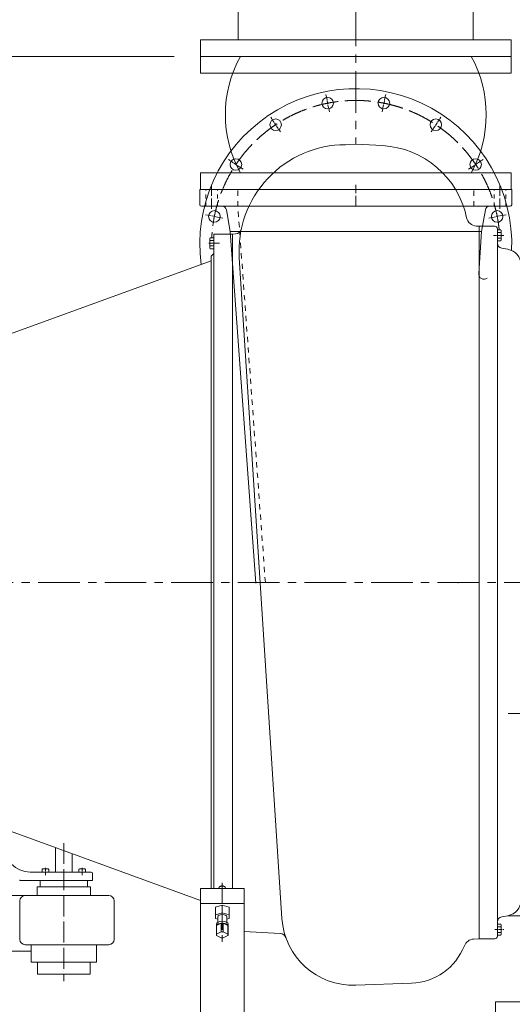
# Model space of a CAD drawing. Units: millimetres. Extents: x 907 to 806139, y 2004 to 615514.
# Drawn here: x 365806 to 394442, y 373154 to 430429 of the extents above; entities that cross this region are included whole.
import ezdxf

# ---------------------------------------------------------------- set-up
doc = ezdxf.new("R2010")
doc.units = ezdxf.units.MM
doc.header["$LTSCALE"] = 25.4
for name, pattern in [('ACAD_ISO04W100', [30, 24, -3, 0, -3]), ('CENTER', [50.8, 31.75, -6.35, 6.35, -6.35]), ('EB_DASH', [6, 3, -3])]:
    doc.linetypes.add(name, pattern=pattern)
doc.layers.get('Defpoints').update_dxf_attribs({"lineweight": 5})
doc.layers.add('CAXA1', color=5, linetype='CENTER', lineweight=5)
doc.styles.add('Roman', font='arial.ttf')
doc.styles.get("Standard").update_dxf_attribs({"font": 'arial.ttf'})
doc.dimstyles.new('ISO-25', dxfattribs={"dimscale": 30, "dimtxt": 38.1, "dimasz": 38.1, "dimexe": 50.8, "dimexo": 50.8, "dimgap": 15.875, "dimtad": 1, "dimtih": 1, "dimtoh": 1, "dimdec": 1, "dimlfac": 0.03937, "dimdsep": 46, "dimtxsty": 'Standard', "dimcen": 63.5, "dimclrd": 7, "dimclre": 7, "dimclrt": 7, "dimadec": 0, "dimazin": 0, "dimtfac": 1, "dimtdec": 1, "dimtmove": 0, "dimatfit": 3, "dimfxl": 25.4, "dimlwd": 5, "dimlwe": 5, "dimarcsym": 0})

# ---------------------------------------------------------------- blocks, each defined once
blk = doc.blocks.new('*D141')
at = {"color": 7, "linetype": 'Continuous', "lineweight": 5, "transparency": 16777216}
for p, q in [((366892, 507233), (353018, 507233)), ((354542, 506090), (354542, 470719)), ((354542, 429435), (354542, 464814)), ((374787, 428292), (353018, 428292))]:
    blk.add_line(p, q, dxfattribs=at)
at = {"color": 7, "transparency": 16777216}
for points in [[(354351, 506090), (354732, 506090), (354542, 507233)], [(354351, 429435), (354732, 429435), (354542, 428292)]]:
    blk.add_solid(points, dxfattribs=at)
at = {"layer": 'Defpoints', "color": 0, "transparency": 16777216}
for p in [(368416, 507233), (354542, 428292), (376311, 428292)]:
    blk.add_point(p, dxfattribs=at)
at = {"color": 7, "lineweight": 5, "transparency": 16777216, "insert": (354542, 467767), "char_height": 4953, "attachment_point": 5, "style": 'Roman'}
blk.add_mtext('F', dxfattribs=at)

msp = doc.modelspace()

# ---------------------------------------------------------------- linework, layer by layer
at = {"color": 7, "lineweight": 5}
for p, q in [((378511.83, 429263.72), (378511.83, 434364.53)), ((392174.7, 429263.72), (392174.7, 434364.53)), ((394375.94, 429263.72), (376310.59, 429263.72)), ((376310.59, 428292.14), (376310.59, 429263.72)), ((394375.94, 428292.14), (394375.94, 429263.72)), ((394375.94, 428292.14), (376310.59, 428292.14)), ((376310.59, 427320.56), (376310.59, 428292.14)), ((394375.94, 428292.14), (376310.59, 428292.14)), ((394375.94, 427320.56), (394375.94, 428292.14)), ((394375.94, 427320.56), (376310.59, 427320.56)), ((384744, 423155.89), (385343.27, 423182.64)), ((386899.39, 423101.08), (385343.27, 423182.64)), ((394375.94, 421521.43), (376310.59, 421521.43)), ((376310.59, 420549.85), (376310.59, 421521.43)), ((394375.94, 420549.85), (394375.94, 421521.43)), ((394411.06, 420549.85), (376275.46, 420549.85)), ((376275.46, 419665.93), (376275.46, 420549.85)), ((394375.94, 420549.85), (376310.59, 420549.85)), ((394411.06, 419665.93), (394411.06, 420549.85)), ((394319.62, 419574.49), (376366.9, 419574.49)), ((378042.14, 418111.45), (377819.69, 419373)), ((392653.12, 418111.45), (392875.56, 419373)), ((379538.29, 397649.84), (378042.14, 418111.45)), ((392653.12, 418111.45), (378042.14, 418111.45)), ((392506.06, 418416.32), (392350.89, 418424.46)), ((392490.81, 415658.01), (392653.12, 418111.45)), ((392506.06, 418416.32), (392506.06, 397689.85)), ((392506.06, 418416.32), (393420.46, 418416.32)), ((393425.15, 418416.25), (392506.06, 418416.25)), ((393572.86, 418263.92), (393572.86, 397689.85)), ((393572.86, 418263.92), (393572.86, 417846.37)), ((393572.86, 418263.92), (393572.86, 418004.77)), ((393778.11, 418199.61), (393572.86, 418199.61)), ((393801.46, 418120.42), (393801.46, 417645.28)), ((376854.58, 417188.08), (376854.58, 417663.22)), ((376854.58, 417663.22), (376854.58, 417188.08)), ((376877.94, 417742.41), (377083.18, 417742.41)), ((376877.94, 417742.41), (377083.18, 417742.41)), ((376877.94, 417584.03), (377083.18, 417584.03)), ((376877.94, 417584.03), (377083.18, 417584.03)), ((377083.18, 417959.05), (378180.46, 417959.05)), ((377083.18, 417959.05), (377083.18, 397689.85)), ((377083.18, 417108.9), (377083.18, 417742.41)), ((377083.18, 417242.77), (377083.18, 417608.53)), ((378180.46, 417959.05), (378354.32, 417968.16)), ((378180.46, 417959.05), (378180.46, 379888)), ((393778.11, 418041.23), (393572.86, 418041.23)), ((393778.11, 417724.47), (393572.86, 417724.47)), ((393778.11, 417566.1), (393572.86, 417566.1)), ((376877.94, 417267.27), (377083.18, 417267.27)), ((376877.94, 417267.27), (377083.18, 417267.27)), ((376877.94, 417108.9), (377083.18, 417108.9)), ((376877.94, 417108.9), (377083.18, 417108.9)), ((378642.83, 416968.45), (378642.83, 416968.45)), ((394188.85, 417073.2), (393824.74, 417137.4)), ((365263.73, 412160.5), (376930.78, 416406.67)), ((376930.78, 416679), (377083.18, 416831.4)), ((376930.78, 416679), (376930.78, 397689.85)), ((381049.62, 378144.25), (378569.41, 416569.91)), ((376930.78, 416282.76), (376930.78, 416245.84)), ((376930.78, 379888), (376930.78, 397689.85)), ((377083.18, 379888), (377083.18, 397689.85)), ((392506.06, 376963.38), (392506.06, 397689.85)), ((393572.86, 377115.78), (393572.86, 397689.85)), ((365263.73, 383219.2), (376311.02, 379198.59)), ((367878.22, 382267.67), (367878.22, 380849.65)), ((368853.58, 381912.69), (368853.58, 380849.65)), ((367108.6, 381002.05), (367108.6, 380849.65)), ((367139.08, 381032.53), (367459.12, 381032.53)), ((367489.6, 381002.05), (367489.6, 380849.65)), ((369242.2, 381002.05), (369242.2, 380849.65)), ((369592.72, 381032.53), (369272.68, 381032.53)), ((369623.2, 381002.05), (369623.2, 380849.65)), ((365805.58, 380390.81), (365805.58, 380361.97)), ((368365.9, 380361.97), (365805.58, 380361.97)), ((367299.1, 380849.65), (366415.18, 380849.65)), ((366994.3, 379996.21), (366994.3, 380361.97)), ((368365.9, 380849.65), (367299.1, 380849.65)), ((369432.7, 380849.65), (368365.9, 380849.65)), ((370042.26, 380361.97), (368365.9, 380361.97)), ((369950.82, 380849.65), (369432.7, 380849.65)), ((369737.5, 379996.21), (369737.5, 380361.97)), ((370042.26, 380758.21), (370042.26, 380361.97)), ((366811.42, 379478.05), (366811.42, 379996.21)), ((368365.9, 379996.21), (366811.42, 379996.21)), ((368365.9, 379996.21), (369920.38, 379996.21)), ((369920.38, 379478.05), (369920.38, 379996.21)), ((376311.02, 367463.85), (376311.02, 379888)), ((376311.02, 379888), (378851.02, 379888)), ((377390.52, 379935.79), (377390.52, 379888)), ((377771.52, 379935.79), (377771.52, 379888)), ((378851.02, 367463.85), (378851.02, 379888)), ((370987.18, 379478.05), (364967.38, 379478.05)), ((365816.53, 379173.25), (365816.53, 376926.69)), ((371291.98, 379173.25), (371291.98, 376926.69)), ((376311.02, 379008.12), (378851.02, 379008.12)), ((377185.04, 378804.92), (377581.02, 378919.22)), ((377185.04, 378804.92), (377185.04, 378136.38)), ((377977.01, 378804.92), (377581.02, 378919.22)), ((377581.02, 378919.22), (377581.02, 378479.28)), ((377977.01, 378804.92), (377977.01, 378136.38)), ((377185.04, 378364.98), (377581.02, 378479.28)), ((377185.04, 378136.38), (377319.21, 378097.65)), ((377319.21, 378250.68), (377319.21, 377921.45)), ((377977.01, 378364.98), (377581.02, 378479.28)), ((377842.84, 378250.68), (377842.84, 377921.45)), ((377977.01, 378136.38), (377842.84, 378097.65)), ((394188.85, 378306.51), (393824.74, 378242.3)), ((394177.88, 378304.57), (393824.74, 378242.3)), ((395310.22, 378304.57), (394177.88, 378304.57)), ((377238.12, 377810.73), (377238.12, 377194.82)), ((377249.96, 377745.41), (377524.13, 377869.82)), ((377249.96, 377745.41), (377249.96, 377239.48)), ((377524.13, 377869.82), (377524.13, 377363.89)), ((377637.92, 377869.82), (377637.92, 377363.89)), ((377912.09, 377745.41), (377637.92, 377869.82)), ((377912.09, 377745.41), (377912.09, 377239.48)), ((377923.92, 377810.73), (377923.92, 377194.82)), ((393778.11, 377813.61), (393572.86, 377813.61)), ((393778.11, 377655.23), (393572.86, 377655.23)), ((393572.86, 377115.78), (393572.86, 377533.33)), ((393801.46, 377259.28), (393801.46, 377734.42)), ((377249.96, 377239.48), (377524.13, 377363.89)), ((377249.96, 377150.16), (377524.13, 377025.74)), ((377912.09, 377239.48), (377637.92, 377363.89)), ((377912.09, 377150.16), (377637.92, 377025.74)), ((378851.02, 377385.51), (380952.56, 377275.37)), ((392506.06, 376963.38), (392193.43, 376947)), ((393425.15, 376963.45), (392506.06, 376963.45)), ((392506.06, 376963.38), (393420.46, 376963.38)), ((393572.86, 377115.78), (393572.86, 377374.93)), ((393778.11, 377338.47), (393572.86, 377338.47)), ((393778.11, 377180.1), (393572.86, 377180.1)), ((370987.18, 376621.89), (366121.33, 376621.89)), ((366469.2, 376621.89), (366469.2, 375600.4)), ((370262.61, 376621.89), (370262.61, 375600.4)), ((366469.2, 376239.39), (364967.38, 376239.39)), ((370262.61, 375600.4), (366469.2, 375600.4)), ((366833.8, 375600.4), (366833.8, 374906.05)), ((369898.01, 375600.4), (369898.01, 374906.05)), ((369898.01, 374906.05), (366833.8, 374906.05)), ((385343.26, 374268.95), (388572.43, 374378.4)), ((385343.26, 374268.95), (388572.43, 374378.4)), ((411134.42, 373305.85), (393467.76, 373305.85)), ((393467.76, 361621.85), (393467.76, 373305.85))]:
    msp.add_line(p, q, dxfattribs=at)
at = {"color": 7, "linetype": 'ACAD_ISO04W100', "lineweight": 5, "ltscale": 0.3}
for p, q in [((383806.28, 425076.38), (383605.72, 426084.66)), ((386880.25, 425076.38), (387080.8, 426084.66)), ((380966.31, 423900.03), (380395.17, 424754.8)), ((389720.22, 423900.03), (390291.36, 424754.8)), ((378792.69, 421726.41), (377937.92, 422297.55)), ((391893.84, 421726.41), (392748.61, 422297.55)), ((377616.34, 418886.43), (376608.06, 419086.99)), ((393070.19, 418886.43), (394078.47, 419086.99)), ((393339.63, 417882.85), (393954.1, 417882.85)), ((367299.1, 381086.14), (367299.1, 380670.55)), ((369432.7, 381086.14), (369432.7, 380670.55)), ((393431.32, 377496.85), (393954.1, 377496.85))]:
    msp.add_line(p, q, dxfattribs=at)
at = {"color": 7, "linetype": 'EB_DASH', "lineweight": 5, "ltscale": 3}
for p, q in [((376625.98, 419574.49), (376625.98, 420549.85)), ((377296.54, 419574.49), (377296.54, 420549.85)), ((393389.98, 419574.49), (393389.98, 420549.85)), ((394060.54, 419574.49), (394060.54, 420549.85))]:
    msp.add_line(p, q, dxfattribs=at)
at = {"color": 7, "linetype": 'ACAD_ISO04W100', "lineweight": 5}
for p, q in [((376961.26, 419422.67), (376961.26, 420755.8)), ((385343.26, 419574.49), (385343.26, 420826.01)), ((393725.26, 419422.67), (393725.26, 420755.8)), ((377418.56, 417425.65), (376701.95, 417425.65))]:
    msp.add_line(p, q, dxfattribs=at)
at = {"color": 7, "linetype": 'EB_DASH', "lineweight": 5, "ltscale": 4}
for p, q in [((378485.26, 419574.49), (378485.26, 420549.85)), ((392201.26, 419574.49), (392201.26, 420549.85)), ((380085.46, 397689.85), (378485.26, 419574.49))]:
    msp.add_line(p, q, dxfattribs=at)
at = {"color": 7, "linetype": 'ACAD_ISO04W100', "lineweight": 5, "ltscale": 2}
for p, q in [((368365.9, 382535.64), (368365.9, 374504.93)), ((377581.02, 380227.83), (377581.02, 376793.67))]:
    msp.add_line(p, q, dxfattribs=at)
at = {"color": 7, "lineweight": 5}
for centre in [(383708.02, 425570.4), (386978.51, 425570.4), (380686.47, 424318.83), (390000.05, 424318.83), (378373.89, 422006.24), (392312.64, 422006.24), (377122.32, 418984.7), (393564.21, 418984.7)]:
    msp.add_circle(centre, 335.28, dxfattribs=at)
for centre, radius, start, end in [((384758.52, 424906.79), 6997.25, 151.065314, 208.934686), ((385928.01, 424906.79), 6997.25, 331.065314, 28.934686), ((385343.26, 417349.45), 9067.8, 357.834846, 187.31422), ((384744, 416968.45), 6187.44, 89.999994, 183.693074), ((386623.42, 417835.27), 5273.04, 11.750015, 87.000001), ((376366.9, 419665.93), 91.44, 180, 270), ((377579.56, 419330.65), 243.84, 10, 90), ((393115.7, 419330.65), 243.84, 90, 170), ((394319.62, 419665.93), 91.44, 270, 0), ((392382.8, 419033.22), 609.6, 191.750015, 267), ((378335.18, 418333.42), 365.76, 273, 347.950554), ((393420.46, 418263.92), 152.4, 0, 90), ((393655.55, 418120.42), 145.92, 327.132768, 32.867232), ((377000.5, 417663.22), 145.92, 147.132768, 212.867232), ((377000.5, 417663.22), 145.92, 147.132768, 212.867232), ((377403.22, 417425.65), 548.64, 163.221345, 196.778655), ((377403.22, 417425.65), 548.64, 163.221345, 196.778655), ((393252.82, 417882.85), 548.64, 343.221345, 16.778655), ((393655.55, 417645.28), 145.92, 327.132768, 32.867232), ((377000.5, 417188.08), 145.92, 147.132768, 212.867232), ((377000.5, 417188.08), 145.92, 147.132768, 212.867232), ((393877.66, 417437.57), 304.8, 180, 260), ((394030.06, 416172.69), 914.4, 0, 80), ((392794.94, 415637.89), 304.8, 176.215056, 306.8002), ((366415.18, 382373.65), 1524, 180, 270), ((367139.08, 381002.05), 30.48, 90, 180), ((367459.12, 381002.05), 30.48, 0, 90), ((369272.68, 381002.05), 30.48, 90, 180), ((369592.72, 381002.05), 30.48, 0, 90), ((369950.82, 380758.21), 91.44, 0, 90), ((377581.02, 379823.06), 221.36, 58.082291, 121.917709), ((366121.33, 379173.25), 304.8, 90, 180), ((370987.18, 379173.25), 304.8, 0, 90), ((394030.06, 379207.02), 914.4, 280, 0), ((385186.29, 378411.25), 4145.28, 183.693074, 272.170175), ((393877.66, 377942.14), 304.8, 100, 180), ((393655.55, 377734.42), 145.92, 327.132768, 32.867232), ((393252.82, 377496.85), 548.64, 343.221345, 16.778655), ((366121.33, 376926.69), 304.8, 180, 270), ((370987.18, 376926.69), 304.8, 270, 0), ((380933.42, 376910.11), 365.76, 19.478043, 87), ((392225.34, 376338.23), 609.6, 93, 158.552007), ((393420.46, 377115.78), 152.4, 270, 0), ((393655.55, 377259.28), 145.92, 327.132768, 32.867232), ((388452.22, 377820.55), 3444.24, 271.999845, 338.552007), ((385186.29, 378411.25), 4145.28, 230.815587, 236.95669)]:
    msp.add_arc(centre, radius, start, end, dxfattribs=at)
at = {"color": 7, "linetype": 'ACAD_ISO04W100', "lineweight": 5, "ltscale": 2.5}
msp.add_arc((385343.26, 417349.45), 8382, 5.821324, 177.312925, dxfattribs=at)
at = {"color": 7, "lineweight": 5, "extrusion": (0, 0, -1)}
for centre, major_axis, ratio, start_param, end_param in [((377581.02, 379935.79), (-190.5, 0), 0.5, 0, 3.14159265), ((377581.02, 378250.68), (-261.82, 0), 0.48507125, 0, 3.14159265), ((377581.02, 377810.73), (-342.9, 0), 0.5, 0, 3.14159265), ((377581.02, 377700.75), (-342.9, 0), 0.5, 8.02067851, 9.16124706), ((377581.02, 377194.82), (342.9, 0), 0.5, 2.87806175, 3.14159265), ((377581.02, 377194.82), (-342.9, 0), 0.5, 1.40409945, 1.73749321), ((377581.02, 377194.82), (-342.9, 0), 0.5, 2.87806175, 3.14159265)]:
    msp.add_ellipse(centre, major_axis=major_axis, ratio=ratio, start_param=start_param, end_param=end_param, dxfattribs=at)
at = {"color": 7, "lineweight": 5}
for centre, major_axis, start_param, end_param in [((377581.02, 377700.75), (342.9, 0), 8.02067851, 9.16124706), ((377581.02, 377194.82), (342.9, 0), 2.87806175, 3.14159265), ((377581.02, 377194.82), (-342.9, 0), 1.40409945, 1.73749321), ((377581.02, 377194.82), (-342.9, 0), 2.87806175, 3.14159265)]:
    msp.add_ellipse(centre, major_axis=major_axis, ratio=0.5, start_param=start_param, end_param=end_param, dxfattribs=at)
at = {"color": 7, "linetype": 'Continuous', "lineweight": 5}
msp.add_point((391286.86, 397689.85), dxfattribs=at)
at = {"layer": 'CAXA1', "linetype": 'CENTER', "lineweight": 5, "ltscale": 3}
for p, q in [((385343.26, 508729.58), (385343.26, 423182.64)), ((415746.94, 397689.85), (310250.66, 397689.85)), ((488212.04, 390069.85), (394201.61, 390069.85))]:
    msp.add_line(p, q, dxfattribs=at)

# ---------------------------------------------------------------- dimensions: what is measured, and where the dimension line sits
at = {"color": 7, "lineweight": 5}
dim = msp.add_linear_dim(base=(354541.87, 428292.14), p1=(368416.5, 507233.13), p2=(376310.59, 428292.14), angle=90, text='F', dimstyle='ISO-25', override={"dimscale": 30, "dimtxt": 165.1, "dimpost": '\\X', "dimtxsty": 'Roman', "dimtmove": 1}, dxfattribs=at)
dim.commit()
dim.dimension.update_dxf_attribs({"geometry": '*D141', "text_midpoint": (354541.87, 467766.69), "dimtype": 160})

doc.saveas('drawing.dxf')
